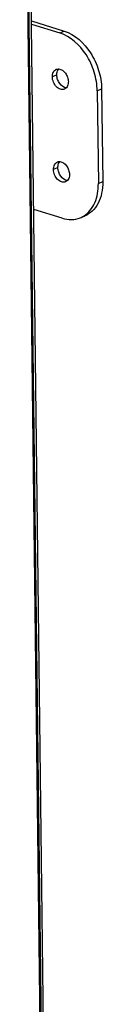
# Model space of a CAD drawing. Units: millimetres. Extents: x 0 to 7636, y 0 to 5400.
# Drawn here: x 3897 to 3921, y 1165 to 1462 of the extents above; entities that cross this region are included whole.
import ezdxf

# ---------------------------------------------------------------- set-up
doc = ezdxf.new("R2010")
doc.units = ezdxf.units.MM
doc.header["$LTSCALE"] = 420
for name, color, linetype in [('P216A00000000TEKEN', 7, 'CONTINUOUS'), ('P302A08515500TEKEN', 7, 'CONTINUOUS'), ('P303A08500058TEKEN', 7, 'CONTINUOUS')]:
    doc.layers.add(name, color=color, linetype=linetype)

msp = doc.modelspace()

# ---------------------------------------------------------------- linework, layer by layer
at = {"layer": 'P216A00000000TEKEN', "color": 5, "linetype": 'Continuous'}
for p, q in [((3898.941, 1461.935), (3908.841, 1458.858)), ((3898.953, 1460.97), (3907.504, 1458.313)), ((3907.504, 1458.313), (3908.841, 1458.858)), ((3906.595, 1445.601), (3905.257, 1445.055)), ((3918.828, 1440.838), (3920.165, 1441.384)), ((3920.165, 1441.384), (3920.505, 1413.367)), ((3918.828, 1440.838), (3919.167, 1412.821)), ((3906.934, 1417.584), (3905.597, 1417.038)), ((3919.167, 1412.821), (3920.505, 1413.367)), ((3908.184, 1402.279), (3899.633, 1404.936)), ((3913.681, 1402.399), (3915.018, 1402.945))]:
    msp.add_line(p, q, dxfattribs=at)
msp.add_arc((3910.931, 1409.126), 7.267, 292.23954, 303.36116, dxfattribs=at)
for points, knots in [([(3918.828, 1440.838), (3918.805, 1442.738), (3918.133, 1446.603), (3915.092, 1453.209), (3910.781, 1457.295), (3907.504, 1458.313)], [0, 0, 0, 0, 0.2609618, 0.5286346, 1, 1, 1, 1]), ([(3908.841, 1458.858), (3912.118, 1457.84), (3916.429, 1453.755), (3919.47, 1447.148), (3920.142, 1443.283), (3920.165, 1441.384)], [0, 0, 0, 0, 0.4713654, 0.7390382, 1, 1, 1, 1]), ([(3905.257, 1445.055), (3905.252, 1445.541), (3905.394, 1446.46), (3906.072, 1447.161), (3906.446, 1447.313)], [0, 0, 0, 0, 0.5457108, 1, 1, 1, 1]), ([(3906.595, 1445.601), (3906.592, 1445.78), (3906.628, 1446.423), (3906.869, 1447.078), (3907.18, 1447.427)], [0, 0, 0, 0, 0.276582, 1, 1, 1, 1]), ([(3907.187, 1447.426), (3907.973, 1447.369), (3909.124, 1446.477), (3909.902, 1444.952), (3910.085, 1444.015), (3910.091, 1443.553)], [0, 0, 0, 0, 0.4583654, 0.7315849, 1, 1, 1, 1]), ([(3908.902, 1441.295), (3908.531, 1441.144), (3907.566, 1441.168), (3906.368, 1442.044), (3905.51, 1443.403), (3905.264, 1444.506), (3905.257, 1445.055)], [0, 0, 0, 0, 0.2023607, 0.4450213, 0.7223478, 1, 1, 1, 1]), ([(3909.498, 1441.728), (3908.712, 1441.785), (3907.562, 1442.678), (3906.783, 1444.202), (3906.6, 1445.139), (3906.595, 1445.601)], [0, 0, 0, 0, 0.4583654, 0.7315849, 1, 1, 1, 1]), ([(3910.091, 1443.553), (3910.093, 1443.374), (3910.058, 1442.731), (3909.816, 1442.076), (3909.505, 1441.727)], [0, 0, 0, 0, 0.276582, 1, 1, 1, 1]), ([(3905.597, 1417.038), (3905.591, 1417.524), (3905.733, 1418.443), (3906.412, 1419.144), (3906.786, 1419.296)], [0, 0, 0, 0, 0.5457108, 1, 1, 1, 1]), ([(3906.934, 1417.584), (3906.932, 1417.763), (3906.967, 1418.406), (3907.208, 1419.061), (3907.52, 1419.41)], [0, 0, 0, 0, 0.276582, 1, 1, 1, 1]), ([(3909.838, 1413.711), (3909.052, 1413.768), (3907.901, 1414.661), (3907.123, 1416.185), (3906.94, 1417.122), (3906.934, 1417.584)], [0, 0, 0, 0, 0.4583654, 0.7315849, 1, 1, 1, 1]), ([(3907.527, 1419.409), (3908.313, 1419.352), (3909.463, 1418.459), (3910.242, 1416.935), (3910.425, 1415.998), (3910.43, 1415.536)], [0, 0, 0, 0, 0.4583654, 0.7315849, 1, 1, 1, 1]), ([(3909.242, 1413.278), (3908.871, 1413.127), (3907.905, 1413.151), (3906.708, 1414.027), (3905.849, 1415.386), (3905.604, 1416.489), (3905.597, 1417.038)], [0, 0, 0, 0, 0.2023607, 0.4450213, 0.7223478, 1, 1, 1, 1]), ([(3910.43, 1415.536), (3910.433, 1415.357), (3910.397, 1414.714), (3910.156, 1414.059), (3909.845, 1413.71)], [0, 0, 0, 0, 0.276582, 1, 1, 1, 1]), ([(3914.927, 1403.056), (3915.61, 1403.506), (3916.876, 1404.684), (3918.225, 1407.005), (3919.03, 1409.785), (3919.18, 1411.786), (3919.167, 1412.821)], [0, 0, 0, 0, 0.2216884, 0.4599195, 0.7194169, 1, 1, 1, 1]), ([(3920.505, 1413.367), (3920.519, 1412.186), (3920.321, 1409.915), (3919.263, 1406.816), (3917.493, 1404.364), (3915.867, 1403.291), (3915.018, 1402.945)], [0, 0, 0, 0, 0.2843254, 0.5437164, 0.7793216, 1, 1, 1, 1]), ([(3908.184, 1402.279), (3909.101, 1401.994), (3910.973, 1401.688), (3912.847, 1402.059), (3913.681, 1402.399)], [0, 0, 0, 0, 0.5158933, 1, 1, 1, 1])]:
    msp.add_open_spline(points, degree=3, knots=knots, dxfattribs=at)
for points in [[(3906.446, 1447.313), (3906.677, 1447.408), (3906.938, 1447.444), (3907.187, 1447.426)], [(3909.505, 1441.727), (3909.341, 1441.542), (3909.131, 1441.389), (3908.902, 1441.295)], [(3906.786, 1419.296), (3907.017, 1419.391), (3907.277, 1419.427), (3907.527, 1419.409)], [(3909.845, 1413.71), (3909.68, 1413.525), (3909.471, 1413.372), (3909.242, 1413.278)]]:
    msp.add_open_spline(points, degree=3, dxfattribs=at)
at = {"layer": 'P302A08515500TEKEN', "color": 5, "linetype": 'Continuous'}
for p, q in [((3905.532, 863), (3897.277, 1543.815)), ((3906.201, 863.273), (3897.945, 1544.087))]:
    msp.add_line(p, q, dxfattribs=at)
at = {"layer": 'P303A08500058TEKEN', "color": 5, "linetype": 'Continuous'}
msp.add_line((3905.198, 862.864), (3897.039, 1535.74), dxfattribs=at)

doc.saveas('drawing.dxf')
